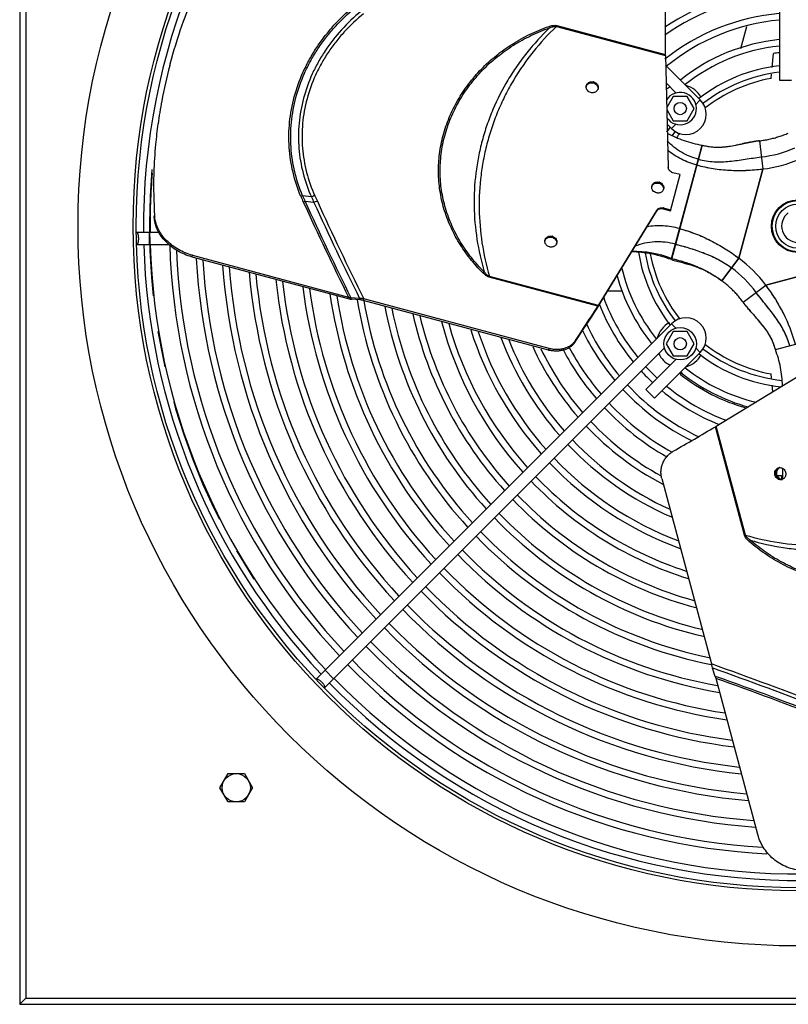
# Model space of a CAD drawing. Units: inches. Extents: x -3.5 to 7.7, y 4.4 to 14.6.
# Drawn here: x 3.3 to 5.5, y 4.5 to 7.2 of the extents above; entities that cross this region are included whole.
import ezdxf

# ---------------------------------------------------------------- set-up
doc = ezdxf.new("R2010")
doc.units = ezdxf.units.IN
doc.header["$LTSCALE"] = 0.935
doc.header["$MEASUREMENT"] = 0
doc.linetypes.add('CENTER', pattern=[0.6, 0.375, -0.075, 0.075, -0.075])
doc.layers.get('0').update_dxf_attribs({"linetype": 'CONTINUOUS'})
for name, color, linetype in [('AXIS', 7, 'CONTINUOUS'), ('COSMETIC', 7, 'CONTINUOUS'), ('P_ROUNDS', 7, 'CONTINUOUS'), ('P_SURFACES', 7, 'CONTINUOUS'), ('PARTDTMS', 7, 'CONTINUOUS')]:
    doc.layers.add(name, color=color, linetype=linetype)

msp = doc.modelspace()

# ---------------------------------------------------------------- linework, layer by layer
at = {"color": 7, "linetype": 'CONTINUOUS'}
for p, q in [((5.4341, 8.454), (5.4341, 7.0238)), ((4.7964, 7.169), (4.7947, 7.1732)), ((4.8152, 7.1733), (4.8159, 7.1757)), ((4.8152, 7.1733), (5.1177, 7.0923)), ((4.8159, 7.1757), (5.1173, 7.0949)), ((5.3268, 7.112), (5.3436, 7.1729)), ((5.1177, 7.0923), (5.1173, 7.0949)), ((5.4143, 7.059), (5.4177, 7.0982)), ((3.7419, 7.0644), (3.7425, 7.0665)), ((3.7425, 7.0665), (3.7432, 7.0695)), ((5.2145, 6.9692), (5.1184, 7.0653)), ((5.4117, 7.0289), (5.4127, 7.0406)), ((5.1471, 6.9887), (5.1196, 7.0162)), ((5.4341, 7.0238), (5.4679, 7.0238)), ((5.1393, 6.979), (5.1214, 6.948)), ((5.1782, 6.979), (5.1393, 6.979)), ((5.1977, 6.9452), (5.1782, 6.979)), ((5.1215, 6.9422), (5.1393, 6.9115)), ((5.1782, 6.9115), (5.1977, 6.9452)), ((5.2021, 6.9568), (5.2145, 6.9692)), ((5.1225, 6.9018), (5.1348, 6.8895)), ((5.1471, 6.9018), (5.1348, 6.8895)), ((5.1393, 6.9115), (5.1782, 6.9115)), ((5.2194, 6.8438), (5.1342, 6.5258)), ((5.3691, 6.8544), (5.3788, 6.8557)), ((5.3788, 6.8557), (5.388, 6.7774)), ((5.1315, 6.6612), (5.1585, 6.7618)), ((5.3217, 6.53), (5.388, 6.7774)), ((4.1105, 6.7032), (4.1056, 6.7015)), ((4.1351, 6.7), (4.1105, 6.7032)), ((4.1173, 6.6876), (4.1125, 6.6858)), ((4.1422, 6.6845), (4.1173, 6.6876)), ((3.6985, 6.6442), (3.6997, 6.6484)), ((5.4573, 6.6537), (5.4573, 6.6539)), ((3.7121, 6.6015), (3.65, 6.6015)), ((3.6855, 6.5676), (3.6855, 6.6015)), ((3.65, 6.5676), (3.7401, 6.5676)), ((3.8035, 6.5337), (3.8047, 6.5381)), ((3.8047, 6.5381), (4.238, 6.422)), ((5.2746, 6.4668), (5.3217, 6.53)), ((5.6439, 6.5215), (5.3964, 6.4552)), ((4.6149, 6.4916), (4.6113, 6.4888)), ((4.6293, 6.4794), (4.6287, 6.4772)), ((4.9317, 6.3983), (4.6293, 6.4794)), ((4.9301, 6.3964), (4.6287, 6.4772)), ((5.2639, 6.4745), (5.2746, 6.4668)), ((5.3333, 6.4082), (5.3964, 6.4552)), ((4.9575, 6.4388), (4.9972, 6.4388)), ((4.2368, 6.4176), (4.238, 6.422)), ((4.2459, 6.416), (4.2448, 6.4196)), ((4.2688, 6.4178), (4.2448, 6.4196)), ((4.2699, 6.4142), (4.2688, 6.4178)), ((4.279, 6.4126), (4.2802, 6.417)), ((4.7946, 6.2792), (4.2802, 6.417)), ((4.928, 6.3931), (4.9299, 6.396)), ((4.9291, 6.3924), (4.93, 6.3957)), ((4.9299, 6.396), (4.9301, 6.3964)), ((4.931, 6.3954), (4.9317, 6.3983)), ((5.3392, 6.4004), (5.3333, 6.4082)), ((5.1348, 6.348), (4.1478, 5.361)), ((5.1471, 6.3357), (5.1348, 6.348)), ((5.4232, 6.276), (5.7413, 6.3613)), ((5.1393, 6.326), (5.1198, 6.2923)), ((5.1782, 6.326), (5.1393, 6.326)), ((5.1977, 6.2923), (5.1782, 6.326)), ((4.8668, 6.2967), (4.8679, 6.301)), ((5.1198, 6.2923), (5.1393, 6.2585)), ((5.1782, 6.2585), (5.1977, 6.2923)), ((4.1717, 5.3371), (5.1154, 6.2807)), ((4.7934, 6.2748), (4.7946, 6.2792)), ((5.0872, 6.1411), (5.2145, 6.2684)), ((5.2021, 6.2807), (5.2145, 6.2684)), ((5.0633, 6.165), (5.1471, 6.2489)), ((5.1393, 6.2585), (5.1782, 6.2585)), ((5.0951, 6.1968), (5.0633, 6.2287)), ((5.1632, 6.2131), (5.159, 6.2078)), ((5.4127, 6.1964), (5.4117, 6.2086)), ((5.4159, 6.1598), (5.4144, 6.1777)), ((5.0633, 6.165), (5.0872, 6.1411)), ((5.2589, 6.0637), (5.2568, 6.0621)), ((5.3376, 5.7606), (5.2568, 6.0621)), ((5.34, 5.7612), (5.2589, 6.0637)), ((5.1077, 5.9179), (5.2456, 5.4036)), ((5.4285, 5.9266), (5.44, 5.9266)), ((5.44, 5.9266), (5.44, 5.916)), ((5.44, 5.9187), (5.4429, 5.9187)), ((5.34, 5.7612), (5.3376, 5.7606)), ((5.3531, 5.7471), (5.3503, 5.7435)), ((4.1968, 5.3622), (4.1729, 5.3861)), ((5.2475, 5.3925), (5.2548, 5.37)), ((5.2548, 5.37), (5.2582, 5.3634)), ((5.2599, 5.3681), (5.2548, 5.3699)), ((5.3743, 4.9301), (5.2582, 5.3634)), ((3.881, 5.06), (3.9037, 5.0993)), ((3.9037, 5.0993), (3.9491, 5.0993)), ((3.9491, 5.0993), (3.9718, 5.06)), ((3.9037, 5.0206), (3.881, 5.06)), ((3.9718, 5.06), (3.9491, 5.0206)), ((3.9491, 5.0206), (3.9037, 5.0206))]:
    msp.add_line(p, q, dxfattribs=at)
for centre, radius in [((5.4852, 6.6188), 1.845), ((5.4852, 6.6188), 1.8364), ((5.1588, 6.9452), 0.0171), ((5.4852, 6.6188), 0.0731), ((5.4852, 6.6188), 0.0729), ((5.4852, 6.6188), 0.0711), ((5.4852, 6.6188), 0.0612), ((5.1588, 6.2923), 0.0171), ((3.9264, 5.06), 0.0392)]:
    msp.add_circle(centre, radius, dxfattribs=at)
for centre, radius, start, end in [((5.4852, 6.6188), 1.8162, 134.2896, 180.547), ((5.4852, 6.6188), 0.6642, 94.435, 123.7708), ((5.4852, 6.6188), 0.6462, 94.5585, 124.8745), ((26.0582, 7.2174), 20.9412, 179.96393, 180.33492), ((5.4852, 6.6188), 0.5922, 94.9742, 128.5007), ((5.4852, 6.6188), 0.5742, 95.1301, 129.3413), ((5.4852, 6.6188), 0.5202, 95.6634, 128.7578), ((5.4852, 6.6188), 0.5022, 95.8452, 128.5301), ((5.4852, 6.6188), 0.4842, 96.0631, 98.0134), ((5.1015, 6.7043), 1.4065, 165.1672, 169.2599), ((5.4852, 6.6188), 0.4482, 96.587, 127.7314), ((5.4852, 6.6188), 0.4302, 96.8638, 127.7314), ((5.4852, 6.6188), 0.4167, 100.1683, 128.2216), ((4.9117, 7.0052), 0.0139, 165.0039, 173.7604), ((4.9117, 7.0052), 0.0139, 173.7703, 177.0387), ((4.9138, 7.0015), 0.0183, 73.5142, 76.4858), ((4.9174, 7.0037), 0.0139, 336.2396, 344.9961), ((5.1588, 6.9452), 0.0657, 114.9625, 126.1534), ((5.1588, 6.9452), 0.0657, 28.5647, 75.7705), ((5.0384, 6.7163), 1.3422, 169.2597, 172.008), ((5.1747, 6.9293), 0.0563, 225, 45), ((5.1588, 6.9452), 0.0657, 10.4762, 12.5514), ((4.9857, 6.7235), 1.2891, 172.0005, 174.5586), ((5.4852, 6.6188), 0.4482, 142.3439, 144.2987), ((5.1588, 6.9452), 0.0657, 236.8505, 242.6546), ((5.4852, 6.6188), 0.4302, 142.2135, 144.1545), ((5.4852, 6.6188), 0.4167, 141.7784, 143.7633), ((5.3454, 7.1405), 0.2868, 279.4561, 282.2261), ((5.3454, 7.1405), 0.2868, 282.2275, 284.9991), ((5.3454, 7.1405), 0.2868, 285.0009, 287.7725), ((5.3454, 7.1405), 0.2868, 287.7739, 290.5439), ((5.3454, 7.1405), 0.2868, 290.5453, 293.3169), ((4.9325, 6.7282), 1.2356, 174.5422, 178.175), ((5.3454, 7.1405), 0.2868, 276.6831, 279.4547), ((5.3455, 7.1404), 0.3317, 276.6822, 293.3178), ((5.3455, 7.1404), 0.3654, 276.6822, 293.3178), ((5.4852, 6.6188), 1.7982, 175.3135, 180.5463), ((4.8643, 6.7295), 1.1674, 178.4046, 183.9846), ((4.908, 6.7291), 1.2112, 178.1816, 178.4455), ((5.0937, 6.7268), 0.0139, 173.7703, 177.0387), ((5.0937, 6.7268), 0.0139, 165.0039, 173.7604), ((5.0958, 6.7231), 0.0183, 73.5142, 76.4858), ((4.5821, 6.9005), 0.5164, 202.6662, 204.5703), ((4.6371, 6.9233), 0.5708, 202.6795, 204.3889), ((8.9346, 8.871), 5.2677, 204.3398, 204.5244), ((6.5191, 7.7687), 2.6026, 204.1645, 204.5374), ((5.0994, 6.7253), 0.0139, 336.2396, 344.9961), ((12.5696, 10.5453), 9.2961, 204.53008, 206.33073), ((12.5777, 10.5446), 9.2981, 204.50767, 206.33612), ((12.831, 10.6512), 9.5515, 204.538, 206.30903), ((12.9128, 10.6851), 9.63, 204.52408, 206.30817), ((4.8436, 6.7231), 1.1478, 183.7394, 183.9435), ((3.7965, 6.6551), 0.0971, 183.9947, 186.2732), ((5.4852, 6.6188), 0.045, 125.7082, 54.2918), ((4.7989, 6.573), 0.0183, 73.5142, 76.4858), ((5.4852, 6.6188), 1.8162, 181.6319, 223.2211), ((5.4852, 6.6188), 1.7982, 181.6227, 223.2033), ((5.4852, 6.6188), 1.7442, 181.685, 223.1477), ((4.7969, 6.5767), 0.0139, 165.0039, 173.7604), ((4.7968, 6.5767), 0.0139, 173.7703, 177.0387), ((4.8026, 6.5752), 0.0139, 336.2396, 344.9961), ((5.4852, 6.6188), 1.7262, 182.2673, 223.1284), ((3.8492, 6.7041), 0.1765, 254.8745, 255), ((5.0279, 6.2456), 0.3032, 69.2984, 90.6902), ((5.4852, 6.6188), 0.4482, 189.3281, 217.6755), ((5.4852, 6.6188), 0.4302, 190.1002, 217.731), ((5.4852, 6.6188), 0.4167, 190.6713, 218.2216), ((5.4852, 6.6188), 1.6722, 183.0727, 223.0679), ((5.4852, 6.6188), 1.6542, 183.277, 223.0469), ((5.4852, 6.6188), 1.6002, 183.876, 222.9764), ((5.4852, 6.6188), 1.5822, 184.0944, 222.9534), ((5.4852, 6.6188), 0.5022, 193.0809, 218.5246), ((5.1034, 6.2369), 0.3654, 36.6822, 53.3178), ((5.4852, 6.6188), 1.5282, 184.8072, 222.8812), ((5.4852, 6.6188), 1.5102, 185.0598, 222.856), ((5.4852, 6.6188), 0.5202, 195.0696, 218.7511), ((5.0766, 6.2034), 0.3295, 56.6924, 57.2763), ((5.0717, 6.196), 0.3383, 55.4018, 56.6914), ((5.1034, 6.2369), 0.3317, 36.6822, 53.3178), ((5.4852, 6.6188), 1.4562, 185.8548, 222.7766), ((5.4852, 6.6188), 1.4382, 186.1331, 222.7488), ((5.1033, 6.2368), 0.2868, 50.5453, 53.3169), ((5.1033, 6.2368), 0.2868, 47.7739, 50.5439), ((5.4852, 6.6188), 1.3842, 187.0114, 222.6611), ((5.4852, 6.6188), 1.3662, 187.3195, 222.6303), ((5.4852, 6.6188), 1.3122, 188.2465, 222.5298), ((5.4852, 6.6188), 1.2942, 188.5802, 222.4955), ((5.1033, 6.2368), 0.2868, 45.0009, 47.7725), ((5.1033, 6.2368), 0.2868, 42.2275, 44.9991), ((5.1033, 6.2369), 0.2868, 39.4561, 42.2261), ((4.257, 6.4672), 0.0491, 247.1302, 249.9907), ((4.2585, 6.4713), 0.0534, 249.9986, 252.5946), ((4.2596, 6.4748), 0.0571, 252.5948, 254.9802), ((5.4852, 6.6188), 1.2402, 189.4767, 222.3864), ((4.2698, 6.3483), 0.0696, 87.7337, 90.8563), ((4.2701, 6.3545), 0.0634, 81.4138, 87.7801), ((4.2708, 6.3591), 0.0587, 80.7552, 81.3421), ((5.4852, 6.6188), 1.2222, 189.7577, 222.3479), ((4.8847, 6.4352), 0.0597, 319.4957, 321.0768), ((4.868, 6.4488), 0.0813, 321.0184, 321.6225), ((5.4852, 6.6188), 0.5922, 201.3766, 219.5298), ((5.4852, 6.6188), 0.5742, 200.0155, 219.3628), ((5.1032, 6.2368), 0.2868, 36.6831, 39.4547), ((5.4852, 6.6188), 1.1682, 191.0197, 222.2253), ((5.4852, 6.6188), 1.1502, 191.4668, 222.1819), ((5.4852, 6.6188), 1.0962, 192.8499, 222.0494), ((5.4852, 6.6188), 1.0782, 193.3407, 221.9998), ((-5.3955, 13.0678), 12.2934, 326.60286, 327.11523), ((5.4852, 6.6188), 1.0242, 194.9851, 221.8406), ((5.4852, 6.6188), 1.0062, 195.6026, 221.7837), ((5.4852, 6.6188), 0.6462, 204.8462, 219.9865), ((5.1588, 6.2923), 0.0657, 117.0789, 165.7705), ((5.1747, 6.3082), 0.0563, 315, 135), ((5.4852, 6.6188), 0.9522, 197.5952, 221.6001), ((5.4852, 6.6188), 0.9342, 198.3107, 221.5342), ((5.4852, 6.6188), 0.6642, 205.8579, 220.1222), ((5.4852, 6.6188), 0.8802, 200.548, 221.3279), ((5.4852, 6.6188), 0.8622, 201.4562, 221.2513), ((4.8283, 6.3271), 0.0474, 321.831, 326.6094), ((5.4852, 6.6188), 0.4167, 231.7784, 259.8317), ((5.4852, 6.6188), 0.8082, 204.4235, 221.0008), ((5.4852, 6.6188), 0.7902, 205.5027, 220.9097), ((4.8162, 6.3598), 0.088, 254.9999, 255.2547), ((5.4852, 6.6188), 0.7362, 207.9003, 220.6097), ((5.4852, 6.6188), 0.7182, 207.9475, 220.4997), ((5.1588, 6.2923), 0.0657, 204.9625, 245.0375), ((5.1588, 6.2923), 0.0657, 284.2295, 332.9211), ((5.4852, 6.6188), 0.4482, 232.3245, 264.0204), ((5.4852, 6.6188), 0.4302, 232.269, 264.2034), ((5.4852, 6.6188), 0.5922, 222.7446, 227.0999), ((5.4852, 6.6188), 0.5247, 231.5618, 254.1358), ((5.4852, 6.6188), 0.5202, 231.2489, 254.799), ((5.4852, 6.6188), 0.5022, 231.4754, 256.7809), ((5.4852, 6.6188), 0.6462, 222.9944, 244.8835), ((5.4852, 6.6188), 0.6642, 223.0486, 243.8267), ((5.4852, 6.6188), 0.5922, 230.4831, 248.3622), ((5.4852, 6.6188), 0.5742, 230.6587, 249.7594), ((5.4852, 6.6188), 0.7182, 223.2027, 240.9296), ((5.4852, 6.6188), 0.7362, 223.2467, 240.4234), ((5.4852, 6.6188), 0.7902, 223.3665, 241.3003), ((5.4852, 6.6188), 0.8082, 223.4029, 242.3605), ((-5.3196, 24.1362), 20.9412, 299.96393, 300.33492), ((5.4852, 6.6188), 0.8622, 223.5029, 245.5292), ((5.4852, 6.6188), 0.8802, 223.5335, 246.499), ((5.4852, 6.6188), 0.9522, 223.6475, 249.9513), ((5.4852, 6.6188), 0.9342, 223.6213, 249.1394), ((5.4358, 5.9345), 0.0139, 96.2396, 104.9961), ((5.4358, 5.9346), 0.0139, 92.9613, 96.2297), ((5.4852, 6.6188), 1.0242, 223.7428, 252.7168), ((5.4852, 6.6188), 1.0062, 223.7203, 252.09), ((5.4395, 5.9325), 0.0183, 193.5142, 196.4858), ((5.4424, 5.9333), 0.0183, 195.0051, 198.1976), ((5.4402, 5.93), 0.0143, 260.4421, 267.6067), ((5.4439, 5.9308), 0.0155, 252.4192, 254.097), ((5.4402, 5.9298), 0.0141, 267.6055, 281.0834), ((5.4373, 5.9289), 0.0139, 285.0039, 293.7604), ((5.4852, 6.6188), 1.0962, 223.8257, 255.0179), ((5.4852, 6.6188), 1.0782, 223.806, 254.4715), ((5.4852, 6.6188), 1.1502, 223.8746, 256.5639), ((5.4852, 6.6188), 1.1682, 223.8919, 257.0413), ((5.4852, 6.6188), 1.2222, 223.9409, 258.389), ((5.4852, 6.6188), 1.2402, 223.9562, 258.8419), ((5.4852, 6.6188), 1.2942, 223.9998, 260.1003), ((5.4852, 6.6188), 1.3122, 224.0135, 260.4768), ((5.4852, 6.6188), 1.3662, 224.0519, 261.5216), ((5.4852, 6.6188), 1.3842, 224.0641, 261.8364), ((5.4852, 6.6188), 1.4562, 224.1103, 263.0176), ((5.4852, 6.6188), 1.4382, 224.0992, 262.7334), ((5.4852, 6.6188), 1.5282, 224.152, 264.0874), ((5.4852, 6.6188), 1.5102, 224.142, 263.8295), ((5.4852, 6.6188), 1.6002, 224.1901, 265.061), ((5.4852, 6.6188), 1.5822, 224.1809, 264.8259), ((5.4852, 6.6188), 1.6722, 224.2284, 265.9559), ((5.4852, 6.6188), 1.6542, 224.22, 265.741), ((5.4852, 6.6188), 1.7262, 224.2525, 266.7368), ((5.4852, 6.6188), 1.7442, 224.2603, 267.1907), ((0.7948, -7.0449), 13.2202, 68.87205, 70.32651), ((0.7653, -7.1544), 13.3235, 68.91934, 70.34158), ((5.4852, 6.6188), 1.7982, 224.2825, 270.5463), ((0.7818, -7.1637), 13.3028, 68.92666, 70.33644), ((0.7881, -7.1372), 13.2808, 68.91273, 70.32346), ((5.4852, 6.6188), 1.8162, 224.2896, 270.547)]:
    msp.add_arc(centre, radius, start, end, dxfattribs=at)
for points, knots in [([(3.7432, 7.0695), (3.7527, 7.1049), (3.7748, 7.1764), (3.8311, 7.3216), (3.8857, 7.4278), (3.9272, 7.4974)], [0, 0, 0, 0, 0.235731, 0.479945, 1, 1, 1, 1]), ([(4.1056, 6.7015), (4.0966, 6.7231), (4.0821, 6.7677), (4.0733, 6.8257), (4.0721, 6.8724), (4.0748, 6.9195), (4.0856, 6.9782), (4.1058, 7.0348), (4.1273, 7.0783), (4.1461, 7.11), (4.1674, 7.1405), (4.1991, 7.1794), (4.226, 7.206), (4.2452, 7.2224)], [0, 0, 0, 0, 0.121604, 0.242696, 0.303424, 0.364396, 0.487359, 0.612249, 0.67555, 0.739406, 0.80381, 0.868743, 1, 1, 1, 1]), ([(4.1105, 6.7032), (4.1015, 6.7245), (4.0907, 6.7577), (4.0818, 6.8032), (4.078, 6.8377), (4.0771, 6.8725), (4.0798, 6.9191), (4.0905, 6.9772), (4.1105, 7.0333), (4.1318, 7.0763), (4.1505, 7.1078), (4.1716, 7.1379), (4.203, 7.1764), (4.2297, 7.2028), (4.2487, 7.219)], [0, 0, 0, 0, 0.121641, 0.18225, 0.24286, 0.303594, 0.364567, 0.487518, 0.612381, 0.675664, 0.739499, 0.803881, 0.86879, 1, 1, 1, 1]), ([(4.2732, 7.2153), (4.2537, 7.1994), (4.2174, 7.165), (4.179, 7.116), (4.1534, 7.0741), (4.1317, 7.031), (4.1114, 6.9748), (4.1009, 6.9163), (4.0986, 6.8696), (4.1003, 6.823), (4.1101, 6.7654), (4.1256, 6.7213), (4.1351, 6.7)], [0, 0, 0, 0, 0.131246, 0.260452, 0.324268, 0.387516, 0.512279, 0.635136, 0.696084, 0.756821, 0.878051, 1, 1, 1, 1]), ([(4.2799, 7.2085), (4.2608, 7.193), (4.2339, 7.1677), (4.2023, 7.1303), (4.181, 7.1009), (4.1623, 7.0702), (4.1409, 7.028), (4.121, 6.9729), (4.1107, 6.9156), (4.1085, 6.8697), (4.1102, 6.8241), (4.1199, 6.7675), (4.1351, 6.7242), (4.1445, 6.7033)], [0, 0, 0, 0, 0.131177, 0.196065, 0.260409, 0.324194, 0.387415, 0.512138, 0.634981, 0.695934, 0.756685, 0.87797, 1, 1, 1, 1]), ([(4.6113, 6.4888), (4.5986, 6.5015), (4.5747, 6.5281), (4.5443, 6.5717), (4.5199, 6.6181), (4.5019, 6.6668), (4.4908, 6.7171), (4.4867, 6.7685), (4.4897, 6.8201), (4.4998, 6.8713), (4.5168, 6.9211), (4.5405, 6.9689), (4.5705, 7.0139), (4.6001, 7.0484), (4.6264, 7.074), (4.6545, 7.0981), (4.6925, 7.1254), (4.7419, 7.1527), (4.7768, 7.167), (4.7947, 7.1732)], [0, 0, 0, 0, 0.063048, 0.125024, 0.18609, 0.246479, 0.306489, 0.366439, 0.426634, 0.487334, 0.548729, 0.61093, 0.673981, 0.737861, 0.770106, 0.802529, 0.867835, 0.933694, 1, 1, 1, 1]), ([(4.6149, 6.4916), (4.6023, 6.5042), (4.5786, 6.5305), (4.5484, 6.5737), (4.5242, 6.6196), (4.5064, 6.6679), (4.4953, 6.7177), (4.4912, 6.7686), (4.4941, 6.8197), (4.5041, 6.8704), (4.521, 6.9197), (4.5445, 6.9671), (4.5742, 7.0116), (4.6096, 7.0527), (4.6501, 7.0896), (4.6952, 7.1218), (4.7441, 7.1488), (4.7787, 7.163), (4.7964, 7.169)], [0, 0, 0, 0, 0.06307, 0.125069, 0.186159, 0.246568, 0.306594, 0.366554, 0.426752, 0.48745, 0.548837, 0.611028, 0.674066, 0.737933, 0.802561, 0.867854, 0.933703, 1, 1, 1, 1]), ([(4.7964, 7.169), (4.7739, 7.1475), (4.7422, 7.1131), (4.7051, 7.0634), (4.6717, 7.0117), (4.6438, 6.9569), (4.6219, 6.8997), (4.6085, 6.8559), (4.5982, 6.8113), (4.5886, 6.751), (4.5846, 6.6742), (4.5925, 6.5819), (4.6061, 6.5214), (4.6149, 6.4916)], [0, 0, 0, 0, 0.12653, 0.189382, 0.251977, 0.376479, 0.438554, 0.500554, 0.56253, 0.624538, 0.748795, 0.873822, 1, 1, 1, 1]), ([(4.8152, 7.1733), (4.7922, 7.1514), (4.7492, 7.1045), (4.704, 7.0393), (4.6736, 6.9842), (4.6538, 6.9416), (4.637, 6.8977), (4.6233, 6.8529), (4.6127, 6.8072), (4.6029, 6.7453), (4.5986, 6.6666), (4.6065, 6.572), (4.6203, 6.5099), (4.6293, 6.4794)], [0, 0, 0, 0, 0.126334, 0.251529, 0.313838, 0.375991, 0.438041, 0.500037, 0.562033, 0.624082, 0.748471, 0.873666, 1, 1, 1, 1]), ([(4.7947, 7.1732), (4.7981, 7.1744), (4.8033, 7.1758), (4.8105, 7.1765), (4.8141, 7.1762), (4.8159, 7.1757)], [0, 0, 0, 0, 0.4984, 0.748894, 1, 1, 1, 1]), ([(4.7964, 7.169), (4.7979, 7.1697), (4.8009, 7.1709), (4.8055, 7.1724), (4.8095, 7.1733), (4.8128, 7.1735), (4.8144, 7.1735), (4.8152, 7.1733)], [0, 0, 0, 0, 0.248414, 0.497615, 0.747845, 0.873742, 1, 1, 1, 1]), ([(4.8977, 7.0068), (4.8979, 7.0072), (4.8985, 7.0088), (4.8994, 7.0102), (4.9002, 7.0112)], [0, 0, 0, 0, 0.249228, 1, 1, 1, 1]), ([(4.9106, 6.9897), (4.9087, 6.9902), (4.9052, 6.9917), (4.9016, 6.995), (4.8995, 6.9981), (4.8981, 7.0014), (4.8977, 7.0042), (4.8978, 7.0059)], [0, 0, 0, 0, 0.259361, 0.513713, 0.638368, 0.760975, 1, 1, 1, 1]), ([(4.8982, 7.0088), (4.8985, 7.0098), (4.8992, 7.0116), (4.9009, 7.0141), (4.903, 7.0163), (4.9065, 7.0186), (4.9116, 7.0201), (4.916, 7.0199), (4.918, 7.0194)], [0, 0, 0, 0, 0.119268, 0.239491, 0.361396, 0.485485, 0.739385, 1, 1, 1, 1]), ([(4.9002, 7.0112), (4.9012, 7.0124), (4.9036, 7.0145), (4.908, 7.0165), (4.9128, 7.0172), (4.9161, 7.0167), (4.9177, 7.0163)], [0, 0, 0, 0, 0.240741, 0.488269, 0.742473, 1, 1, 1, 1]), ([(4.9177, 7.0163), (4.9193, 7.0159), (4.9224, 7.0146), (4.9262, 7.0116), (4.9291, 7.0077), (4.9301, 7.0047), (4.9303, 7.0031)], [0, 0, 0, 0, 0.257527, 0.511731, 0.759259, 1, 1, 1, 1]), ([(4.919, 7.0191), (4.921, 7.0185), (4.9249, 7.0166), (4.9286, 7.0126), (4.9304, 7.0089), (4.9312, 7.006), (4.9314, 7.003), (4.9311, 7.001), (4.9308, 7.0001)], [0, 0, 0, 0, 0.260615, 0.514515, 0.638604, 0.760509, 0.880732, 1, 1, 1, 1]), ([(4.9301, 6.9981), (4.9299, 6.9976), (4.929, 6.9959), (4.9278, 6.9943), (4.9267, 6.9933)], [0, 0, 0, 0, 0.248497, 1, 1, 1, 1]), ([(4.9267, 6.9933), (4.9256, 6.9923), (4.9233, 6.9907), (4.9193, 6.9893), (4.9149, 6.9889), (4.912, 6.9893), (4.9106, 6.9897)], [0, 0, 0, 0, 0.24201, 0.490127, 0.743756, 1, 1, 1, 1]), ([(5.1228, 6.8771), (5.1303, 6.873), (5.1456, 6.8654), (5.1775, 6.8529), (5.2025, 6.8466), (5.2194, 6.8438)], [0, 0, 0, 0, 0.249451, 0.499589, 1, 1, 1, 1]), ([(5.2088, 6.8044), (5.2007, 6.8066), (5.1846, 6.8121), (5.162, 6.8235), (5.1412, 6.8378), (5.1289, 6.8491), (5.1233, 6.8552)], [0, 0, 0, 0, 0.252355, 0.503756, 0.753215, 1, 1, 1, 1]), ([(5.2194, 6.8438), (5.2259, 6.842), (5.2388, 6.8394), (5.2579, 6.8378), (5.2763, 6.8383), (5.2944, 6.8404), (5.3123, 6.8436), (5.3306, 6.8474), (5.3495, 6.8512), (5.3624, 6.8534), (5.3691, 6.8544)], [0, 0, 0, 0, 0.133803, 0.258846, 0.379207, 0.498117, 0.617977, 0.74058, 0.867416, 1, 1, 1, 1]), ([(5.2046, 6.7886), (5.1899, 6.7925), (5.1614, 6.8033), (5.1357, 6.8198), (5.124, 6.8292)], [0, 0, 0, 0, 0.502198, 1, 1, 1, 1]), ([(5.2088, 6.8044), (5.2161, 6.8024), (5.2307, 6.7994), (5.2527, 6.7973), (5.2744, 6.7972), (5.2959, 6.7987), (5.3175, 6.8014), (5.3392, 6.8046), (5.3615, 6.808), (5.3764, 6.8101), (5.3841, 6.811)], [0, 0, 0, 0, 0.128402, 0.252297, 0.374162, 0.495814, 0.618493, 0.743024, 0.870007, 1, 1, 1, 1]), ([(5.2046, 6.7886), (5.2196, 6.7845), (5.2498, 6.7781), (5.2956, 6.7733), (5.3417, 6.7731), (5.3725, 6.7756), (5.388, 6.7774)], [0, 0, 0, 0, 0.25276, 0.499532, 0.746706, 1, 1, 1, 1]), ([(5.0797, 6.7284), (5.0799, 6.7288), (5.0805, 6.7304), (5.0814, 6.7318), (5.0822, 6.7328)], [0, 0, 0, 0, 0.249228, 1, 1, 1, 1]), ([(5.0926, 6.7113), (5.0907, 6.7118), (5.0872, 6.7133), (5.0836, 6.7166), (5.0815, 6.7197), (5.0801, 6.723), (5.0797, 6.7258), (5.0798, 6.7275)], [0, 0, 0, 0, 0.259361, 0.513713, 0.638368, 0.760975, 1, 1, 1, 1]), ([(5.0802, 6.7304), (5.0805, 6.7314), (5.0812, 6.7332), (5.0829, 6.7357), (5.085, 6.7379), (5.0885, 6.7402), (5.0936, 6.7417), (5.098, 6.7415), (5.1, 6.741)], [0, 0, 0, 0, 0.119268, 0.239491, 0.361396, 0.485485, 0.739385, 1, 1, 1, 1]), ([(5.0822, 6.7328), (5.0832, 6.734), (5.0856, 6.7361), (5.09, 6.7381), (5.0948, 6.7388), (5.0981, 6.7383), (5.0997, 6.7379)], [0, 0, 0, 0, 0.240741, 0.488269, 0.742473, 1, 1, 1, 1]), ([(5.0997, 6.7379), (5.1013, 6.7375), (5.1044, 6.7362), (5.1082, 6.7332), (5.1111, 6.7293), (5.1121, 6.7263), (5.1123, 6.7247)], [0, 0, 0, 0, 0.257527, 0.511731, 0.759259, 1, 1, 1, 1]), ([(5.101, 6.7407), (5.103, 6.7401), (5.1069, 6.7382), (5.1106, 6.7342), (5.1124, 6.7305), (5.1132, 6.7276), (5.1134, 6.7246), (5.1131, 6.7226), (5.1128, 6.7217)], [0, 0, 0, 0, 0.260615, 0.514515, 0.638604, 0.760509, 0.880732, 1, 1, 1, 1]), ([(4.1445, 6.7033), (4.1437, 6.7031), (4.1405, 6.7022), (4.1374, 6.701), (4.1351, 6.7)], [0, 0, 0, 0, 0.244978, 1, 1, 1, 1]), ([(5.1087, 6.7149), (5.1076, 6.7139), (5.1053, 6.7123), (5.1013, 6.7109), (5.0969, 6.7105), (5.094, 6.7109), (5.0926, 6.7113)], [0, 0, 0, 0, 0.24201, 0.490127, 0.743756, 1, 1, 1, 1]), ([(5.1121, 6.7197), (5.1119, 6.7192), (5.111, 6.7175), (5.1098, 6.7159), (5.1087, 6.7149)], [0, 0, 0, 0, 0.248497, 1, 1, 1, 1]), ([(4.1515, 6.6879), (4.1507, 6.6877), (4.1476, 6.6867), (4.1445, 6.6855), (4.1422, 6.6845)], [0, 0, 0, 0, 0.244837, 1, 1, 1, 1]), ([(3.8031, 6.5338), (3.7962, 6.5356), (3.7826, 6.5402), (3.7634, 6.5497), (3.7457, 6.5615), (3.7304, 6.5753), (3.7175, 6.5908), (3.7077, 6.6077), (3.7021, 6.6228), (3.6995, 6.635), (3.6988, 6.6411), (3.6985, 6.6442)], [0, 0, 0, 0, 0.132324, 0.265528, 0.397278, 0.524108, 0.647233, 0.768441, 0.886, 0.943097, 1, 1, 1, 1]), ([(3.8047, 6.5381), (3.798, 6.5399), (3.7847, 6.5443), (3.7658, 6.5534), (3.7484, 6.5647), (3.7332, 6.578), (3.7224, 6.5905), (3.7152, 6.6012), (3.7105, 6.6095), (3.7066, 6.6181), (3.7035, 6.6268), (3.7013, 6.6356), (3.7003, 6.6415), (3.7, 6.6445)], [0, 0, 0, 0, 0.132107, 0.264981, 0.396788, 0.523775, 0.646918, 0.707671, 0.768093, 0.827778, 0.886215, 0.943374, 1, 1, 1, 1]), ([(5.1573, 6.612), (5.1424, 6.616), (5.112, 6.6209), (5.0811, 6.6194), (5.0661, 6.617)], [0, 0, 0, 0, 0.50225, 1, 1, 1, 1]), ([(3.6524, 6.5693), (3.6527, 6.5697), (3.6533, 6.5708), (3.6543, 6.5734), (3.6552, 6.5774), (3.6557, 6.5827), (3.6556, 6.5882), (3.655, 6.5926), (3.6543, 6.5958), (3.6536, 6.5977), (3.6528, 6.5993), (3.652, 6.6005), (3.651, 6.6013), (3.6503, 6.6015), (3.65, 6.6015)], [0, 0, 0, 0, 0.047829, 0.104833, 0.24221, 0.400833, 0.564934, 0.718188, 0.78597, 0.845906, 0.896934, 0.938659, 0.972073, 1, 1, 1, 1]), ([(4.7834, 6.5803), (4.7837, 6.5813), (4.7844, 6.5831), (4.786, 6.5856), (4.7882, 6.5878), (4.7916, 6.5901), (4.7968, 6.5916), (4.8011, 6.5914), (4.8032, 6.5909)], [0, 0, 0, 0, 0.119268, 0.239491, 0.361396, 0.485485, 0.739385, 1, 1, 1, 1]), ([(4.7854, 6.5827), (4.7864, 6.5839), (4.7888, 6.586), (4.7932, 6.588), (4.798, 6.5887), (4.8013, 6.5882), (4.8029, 6.5878)], [0, 0, 0, 0, 0.240741, 0.488269, 0.742473, 1, 1, 1, 1]), ([(4.8029, 6.5878), (4.8045, 6.5874), (4.8076, 6.5861), (4.8114, 6.5831), (4.8142, 6.5792), (4.8153, 6.5762), (4.8155, 6.5746)], [0, 0, 0, 0, 0.257527, 0.511731, 0.759259, 1, 1, 1, 1]), ([(4.8041, 6.5906), (4.8062, 6.59), (4.8101, 6.5881), (4.8138, 6.5841), (4.8156, 6.5804), (4.8164, 6.5775), (4.8166, 6.5745), (4.8163, 6.5725), (4.816, 6.5716)], [0, 0, 0, 0, 0.260615, 0.514515, 0.638604, 0.760509, 0.880732, 1, 1, 1, 1]), ([(5.1573, 6.612), (5.1722, 6.608), (5.2015, 6.5984), (5.2437, 6.5795), (5.2838, 6.5567), (5.3093, 6.5392), (5.3217, 6.53)], [0, 0, 0, 0, 0.250706, 0.499541, 0.748766, 1, 1, 1, 1]), ([(4.7829, 6.5783), (4.783, 6.5787), (4.7837, 6.5803), (4.7846, 6.5817), (4.7854, 6.5827)], [0, 0, 0, 0, 0.249228, 1, 1, 1, 1]), ([(4.7958, 6.5612), (4.7939, 6.5617), (4.7903, 6.5632), (4.7868, 6.5665), (4.7847, 6.5696), (4.7833, 6.5729), (4.7829, 6.5757), (4.783, 6.5774)], [0, 0, 0, 0, 0.259361, 0.513713, 0.638368, 0.760975, 1, 1, 1, 1]), ([(4.8118, 6.5648), (4.8108, 6.5638), (4.8085, 6.5622), (4.8044, 6.5608), (4.8001, 6.5604), (4.7972, 6.5608), (4.7958, 6.5612)], [0, 0, 0, 0, 0.24201, 0.490127, 0.743756, 1, 1, 1, 1]), ([(4.8153, 6.5696), (4.8151, 6.5691), (4.8142, 6.5674), (4.8129, 6.5658), (4.8118, 6.5648)], [0, 0, 0, 0, 0.248497, 1, 1, 1, 1]), ([(5.1457, 6.5687), (5.1364, 6.5712), (5.1221, 6.5739), (5.1028, 6.5752), (5.0837, 6.575), (5.0601, 6.5719), (5.0419, 6.5665), (5.0332, 6.563)], [0, 0, 0, 0, 0.252976, 0.379171, 0.504866, 0.75411, 1, 1, 1, 1]), ([(5.1457, 6.5687), (5.1597, 6.565), (5.1871, 6.5575), (5.2208, 6.5462), (5.2466, 6.5354), (5.2654, 6.5261), (5.2839, 6.5153), (5.2957, 6.5072), (5.3015, 6.5029)], [0, 0, 0, 0, 0.254504, 0.501854, 0.624489, 0.747597, 0.872318, 1, 1, 1, 1]), ([(5.1342, 6.5258), (5.1298, 6.5274), (5.1209, 6.5306), (5.1074, 6.535), (5.0936, 6.5387), (5.0796, 6.5419), (5.0656, 6.5443), (5.047, 6.5466), (5.0329, 6.5474), (5.0235, 6.5476)], [0, 0, 0, 0, 0.124113, 0.249971, 0.376359, 0.502252, 0.627446, 0.752064, 1, 1, 1, 1]), ([(5.1342, 6.5258), (5.1394, 6.5243), (5.1497, 6.5216), (5.1702, 6.5163), (5.1907, 6.5106), (5.2109, 6.5033), (5.2263, 6.4966), (5.242, 6.4884), (5.2524, 6.4821), (5.2576, 6.4787)], [0, 0, 0, 0, 0.121598, 0.24078, 0.479093, 0.600693, 0.726254, 0.858548, 1, 1, 1, 1]), ([(5.1351, 6.5293), (5.1461, 6.5264), (5.1674, 6.5204), (5.1932, 6.5116), (5.2127, 6.5035), (5.2269, 6.4967), (5.2409, 6.4892), (5.2501, 6.4836), (5.2547, 6.4806)], [0, 0, 0, 0, 0.263457, 0.509941, 0.630443, 0.751179, 0.873797, 1, 1, 1, 1]), ([(4.6287, 6.4772), (4.6269, 6.4776), (4.6236, 6.479), (4.6177, 6.4829), (4.6138, 6.4864), (4.6113, 6.4888)], [0, 0, 0, 0, 0.255928, 0.507814, 1, 1, 1, 1]), ([(4.6293, 6.4794), (4.6277, 6.4799), (4.6249, 6.4816), (4.6201, 6.4857), (4.6169, 6.4892), (4.6149, 6.4916)], [0, 0, 0, 0, 0.256331, 0.507717, 1, 1, 1, 1]), ([(5.4785, 6.2908), (5.4744, 6.3059), (5.4649, 6.3352), (5.4462, 6.3773), (5.4233, 6.4173), (5.4057, 6.4427), (5.3964, 6.4552)], [0, 0, 0, 0, 0.25276, 0.499532, 0.746706, 1, 1, 1, 1]), ([(5.4627, 6.2866), (5.4607, 6.2939), (5.4561, 6.3081), (5.4469, 6.3282), (5.4362, 6.3469), (5.4241, 6.3648), (5.411, 6.3822), (5.3973, 6.3994), (5.3832, 6.4169), (5.3739, 6.4289), (5.3694, 6.435)], [0, 0, 0, 0, 0.128388, 0.252267, 0.374124, 0.495778, 0.618468, 0.743014, 0.870007, 1, 1, 1, 1]), ([(5.4232, 6.276), (5.4215, 6.2826), (5.4174, 6.295), (5.4092, 6.3124), (5.3995, 6.3281), (5.3887, 6.3426), (5.3769, 6.3566), (5.3645, 6.3706), (5.3517, 6.385), (5.3434, 6.3951), (5.3392, 6.4004)], [0, 0, 0, 0, 0.1338, 0.258839, 0.379197, 0.498105, 0.617965, 0.740569, 0.867409, 1, 1, 1, 1]), ([(4.8668, 6.2967), (4.8651, 6.2942), (4.8612, 6.2893), (4.8538, 6.2832), (4.8454, 6.2782), (4.8359, 6.2747), (4.8258, 6.2725), (4.8152, 6.2717), (4.8044, 6.2724), (4.7972, 6.2738), (4.7938, 6.2747)], [0, 0, 0, 0, 0.112753, 0.229849, 0.350978, 0.474059, 0.600983, 0.73298, 0.866761, 1, 1, 1, 1]), ([(4.8656, 6.2978), (4.8638, 6.2955), (4.8596, 6.2912), (4.8523, 6.2858), (4.8439, 6.2815), (4.8348, 6.2784), (4.825, 6.2766), (4.8149, 6.2762), (4.8046, 6.2769), (4.7979, 6.2783), (4.7946, 6.2792)], [0, 0, 0, 0, 0.113018, 0.231261, 0.352117, 0.475253, 0.602448, 0.73442, 0.867378, 1, 1, 1, 1]), ([(5.4427, 6.1758), (5.4426, 6.1843), (5.4414, 6.2014), (5.4363, 6.2352), (5.4293, 6.26), (5.4232, 6.276)], [0, 0, 0, 0, 0.249451, 0.499589, 1, 1, 1, 1]), ([(5.1077, 5.9179), (5.1068, 5.9214), (5.1055, 5.9286), (5.1053, 5.9397), (5.1069, 5.9507), (5.1104, 5.9612), (5.1154, 5.9711), (5.1221, 5.98), (5.1302, 5.9879), (5.1363, 5.9921), (5.1395, 5.994)], [0, 0, 0, 0, 0.122286, 0.247037, 0.372983, 0.497222, 0.621353, 0.747614, 0.87409, 1, 1, 1, 1]), ([(5.34, 5.7612), (5.3705, 5.7523), (5.4326, 5.7385), (5.5116, 5.7319), (5.5746, 5.7331), (5.6214, 5.7373), (5.6678, 5.7447), (5.7135, 5.7552), (5.7583, 5.7689), (5.8168, 5.7914), (5.8871, 5.827), (5.9651, 5.8812), (6.012, 5.9242), (6.0339, 5.9472)], [0, 0, 0, 0, 0.126334, 0.251529, 0.313838, 0.375991, 0.438041, 0.500037, 0.562033, 0.624082, 0.748471, 0.873666, 1, 1, 1, 1]), ([(5.4216, 5.9282), (5.4211, 5.9303), (5.4209, 5.9346), (5.4224, 5.9398), (5.4247, 5.9432), (5.4269, 5.9454), (5.4294, 5.947), (5.4312, 5.9477), (5.4322, 5.948)], [0, 0, 0, 0, 0.260615, 0.514515, 0.638604, 0.760509, 0.880732, 1, 1, 1, 1]), ([(5.4247, 5.9285), (5.4243, 5.9301), (5.4238, 5.9334), (5.4245, 5.9383), (5.4265, 5.9427), (5.4286, 5.945), (5.4298, 5.946)], [0, 0, 0, 0, 0.257527, 0.511731, 0.759259, 1, 1, 1, 1]), ([(5.4275, 5.9287), (5.4271, 5.9302), (5.4267, 5.9332), (5.4271, 5.9378), (5.4286, 5.942), (5.4303, 5.9445), (5.4313, 5.9455)], [0, 0, 0, 0, 0.256244, 0.509873, 0.75799, 1, 1, 1, 1]), ([(5.4313, 5.9455), (5.4316, 5.9458), (5.4327, 5.947), (5.434, 5.9479), (5.435, 5.9485)], [0, 0, 0, 0, 0.252461, 1, 1, 1, 1]), ([(5.4351, 5.9485), (5.4368, 5.9485), (5.4396, 5.9482), (5.4429, 5.9467), (5.446, 5.9447), (5.4493, 5.9411), (5.4508, 5.9375), (5.4513, 5.9357)], [0, 0, 0, 0, 0.239025, 0.361632, 0.486287, 0.740639, 1, 1, 1, 1]), ([(5.4513, 5.9357), (5.4517, 5.9342), (5.4521, 5.9313), (5.4517, 5.927), (5.4503, 5.9229), (5.4487, 5.9206), (5.4477, 5.9196)], [0, 0, 0, 0, 0.256244, 0.509873, 0.75799, 1, 1, 1, 1]), ([(6.0347, 5.9269), (6.0301, 5.9096), (6.019, 5.8756), (5.9965, 5.8274), (5.9685, 5.7831), (5.9353, 5.7432), (5.8972, 5.7084), (5.8548, 5.6792), (5.8086, 5.6559), (5.7593, 5.6391), (5.7076, 5.629), (5.6543, 5.6256), (5.6004, 5.629), (5.5557, 5.6374), (5.5204, 5.6474), (5.4854, 5.6597), (5.4428, 5.679), (5.3945, 5.708), (5.3646, 5.7311), (5.3503, 5.7435)], [0, 0, 0, 0, 0.063048, 0.125024, 0.18609, 0.246479, 0.306489, 0.366439, 0.426634, 0.487334, 0.548729, 0.61093, 0.673981, 0.737861, 0.770106, 0.802529, 0.867835, 0.933694, 1, 1, 1, 1]), ([(5.3531, 5.7471), (5.383, 5.7384), (5.4286, 5.7282), (5.4902, 5.7209), (5.5517, 5.7178), (5.6131, 5.721), (5.6736, 5.7306), (5.7182, 5.7409), (5.762, 5.7543), (5.819, 5.7762), (5.8875, 5.811), (5.9635, 5.8641), (6.0091, 5.9061), (6.0305, 5.9286)], [0, 0, 0, 0, 0.12653, 0.189382, 0.251977, 0.376479, 0.438554, 0.500554, 0.56253, 0.624538, 0.748795, 0.873822, 1, 1, 1, 1]), ([(6.0305, 5.9286), (6.0259, 5.9114), (6.0149, 5.8777), (5.9927, 5.83), (5.965, 5.786), (5.9321, 5.7465), (5.8945, 5.712), (5.8525, 5.683), (5.8067, 5.66), (5.7579, 5.6433), (5.7067, 5.6333), (5.6539, 5.6299), (5.6005, 5.6334), (5.5473, 5.6435), (5.495, 5.6601), (5.4446, 5.683), (5.3968, 5.7119), (5.3672, 5.7348), (5.3531, 5.7471)], [0, 0, 0, 0, 0.06307, 0.125069, 0.186159, 0.246568, 0.306594, 0.366554, 0.426752, 0.48745, 0.548837, 0.611028, 0.674066, 0.737933, 0.802561, 0.867854, 0.933703, 1, 1, 1, 1]), ([(5.4409, 5.9154), (5.44, 5.9151), (5.438, 5.9148), (5.435, 5.915), (5.4321, 5.9158), (5.4284, 5.9176), (5.4244, 5.9213), (5.4225, 5.9252), (5.4219, 5.9273)], [0, 0, 0, 0, 0.119268, 0.239491, 0.361396, 0.485485, 0.739385, 1, 1, 1, 1]), ([(5.4379, 5.9159), (5.4364, 5.9161), (5.4336, 5.9171), (5.4298, 5.9197), (5.4268, 5.9232), (5.4255, 5.9261), (5.425, 5.9275)], [0, 0, 0, 0, 0.240953, 0.488323, 0.742134, 1, 1, 1, 1]), ([(5.4392, 5.916), (5.4378, 5.9165), (5.4351, 5.9178), (5.4317, 5.9207), (5.4291, 5.9244), (5.4279, 5.9272), (5.4275, 5.9287)], [0, 0, 0, 0, 0.24201, 0.490127, 0.743756, 1, 1, 1, 1]), ([(5.4477, 5.9196), (5.4474, 5.9192), (5.446, 5.9178), (5.4443, 5.9167), (5.4429, 5.9161)], [0, 0, 0, 0, 0.253184, 1, 1, 1, 1]), ([(5.3503, 5.7435), (5.3476, 5.7459), (5.3438, 5.7497), (5.3396, 5.7555), (5.338, 5.7589), (5.3376, 5.7606)], [0, 0, 0, 0, 0.4984, 0.748894, 1, 1, 1, 1]), ([(5.3531, 5.7471), (5.3518, 5.7481), (5.3492, 5.7501), (5.3456, 5.7533), (5.3429, 5.7563), (5.341, 5.759), (5.3403, 5.7605), (5.34, 5.7612)], [0, 0, 0, 0, 0.248414, 0.497615, 0.747845, 0.873742, 1, 1, 1, 1]), ([(5.2456, 5.4036), (5.2457, 5.4026), (5.2462, 5.3989), (5.2469, 5.3952), (5.2475, 5.3925)], [0, 0, 0, 0, 0.254254, 1, 1, 1, 1]), ([(4.1529, 5.3608), (4.1523, 5.3611), (4.1513, 5.3614), (4.1499, 5.3617), (4.1487, 5.3616), (4.148, 5.3612), (4.1478, 5.361)], [0, 0, 0, 0, 0.33028, 0.601406, 0.819085, 1, 1, 1, 1]), ([(4.1716, 5.3422), (4.1712, 5.3431), (4.1703, 5.3449), (4.1678, 5.3486), (4.1638, 5.3531), (4.1593, 5.3571), (4.1556, 5.3596), (4.1538, 5.3605), (4.1529, 5.3608)], [0, 0, 0, 0, 0.105062, 0.226796, 0.500134, 0.773404, 0.895039, 1, 1, 1, 1]), ([(4.1717, 5.337), (4.1719, 5.3373), (4.1723, 5.3379), (4.1724, 5.3391), (4.1721, 5.3406), (4.1718, 5.3416), (4.1716, 5.3422)], [0, 0, 0, 0, 0.180492, 0.397008, 0.668064, 1, 1, 1, 1]), ([(5.5033, 4.8301), (5.496, 4.8302), (5.4813, 4.8316), (5.46, 4.8373), (5.4398, 4.8462), (5.4214, 4.8583), (5.4052, 4.8731), (5.3916, 4.8904), (5.381, 4.9095), (5.3761, 4.9232), (5.3743, 4.9301)], [0, 0, 0, 0, 0.12517, 0.251408, 0.377778, 0.502153, 0.626584, 0.752524, 0.877341, 1, 1, 1, 1])]:
    msp.add_open_spline(points, degree=3, knots=knots, dxfattribs=at)
at = {"layer": 'AXIS', "color": 7, "linetype": 'CONTINUOUS'}
msp.add_line((5.4429, 5.9463), (5.4429, 5.9161), dxfattribs=at)
at = {"layer": 'COSMETIC', "color": 2, "linetype": 'CENTER'}
msp.add_arc((5.4852, 6.6188), 1.8, 175, 213, dxfattribs=at)
at = {"layer": 'P_ROUNDS', "color": 7, "linetype": 'CONTINUOUS'}
for p, q in [((3.3252, 8.7788), (3.3252, 4.4588)), ((3.3425, 8.7615), (3.3425, 4.476)), ((5.1177, 7.0923), (5.1256, 6.7824)), ((5.1585, 6.7618), (5.1384, 6.7672)), ((5.1115, 6.6665), (5.1122, 6.6695)), ((5.1122, 6.6695), (5.1323, 6.6641)), ((4.931, 6.3954), (5.0927, 6.6598)), ((4.9317, 6.3983), (5.0935, 6.6627)), ((5.0927, 6.6598), (5.0935, 6.6627)), ((5.1115, 6.6665), (5.1315, 6.6612)), ((3.8035, 6.5337), (4.2368, 6.4176)), ((4.2368, 6.4176), (4.2429, 6.4163)), ((4.2699, 6.4142), (4.2459, 6.416)), ((4.7934, 6.2748), (4.279, 6.4126)), ((4.8668, 6.2967), (4.8691, 6.3002)), ((5.2589, 6.0637), (5.5233, 6.2255)), ((3.3295, 4.4631), (3.3252, 4.4588)), ((3.3252, 4.4588), (7.6452, 4.4588)), ((3.3338, 4.4674), (3.3295, 4.4631)), ((3.3425, 4.476), (3.3338, 4.4674)), ((3.3425, 4.476), (7.6279, 4.476))]:
    msp.add_line(p, q, dxfattribs=at)
msp.add_circle((5.4852, 6.6188), 1.998, dxfattribs=at)
for centre, radius, start, end in [((5.1075, 6.6517), 0.0184, 75.0009, 76.3904), ((4.2514, 6.4763), 0.0606, 261.8842, 264.7847), ((4.2643, 6.3534), 0.0611, 81.9001, 84.7596), ((4.2649, 6.3575), 0.0569, 78.7889, 81.8953), ((4.2657, 6.3614), 0.0529, 75.4308, 78.7918), ((-5.5029, 13.1196), 12.413, 326.67608, 327.18382), ((4.8357, 6.453), 0.1113, 327.0268, 328.2146), ((4.8003, 6.4751), 0.1531, 328.1682, 328.6194)]:
    msp.add_arc(centre, radius, start, end, dxfattribs=at)
for points, knots in [([(5.1384, 6.7672), (5.1367, 6.7677), (5.1333, 6.7692), (5.1298, 6.7721), (5.1277, 6.775), (5.1262, 6.7781), (5.1256, 6.7807), (5.1256, 6.7824)], [0, 0, 0, 0, 0.258748, 0.512932, 0.637671, 0.760533, 1, 1, 1, 1]), ([(5.0935, 6.6627), (5.0944, 6.6641), (5.0961, 6.6661), (5.0989, 6.668), (5.1021, 6.6694), (5.1065, 6.6703), (5.1101, 6.67), (5.1118, 6.6696)], [0, 0, 0, 0, 0.239582, 0.36243, 0.487112, 0.741141, 1, 1, 1, 1]), ([(5.0961, 6.6636), (5.0958, 6.6633), (5.0945, 6.6622), (5.0934, 6.6609), (5.0927, 6.6598)], [0, 0, 0, 0, 0.253316, 1, 1, 1, 1]), ([(5.1115, 6.6665), (5.1101, 6.6669), (5.1074, 6.6673), (5.1033, 6.667), (5.0994, 6.6658), (5.0971, 6.6644), (5.0961, 6.6636)], [0, 0, 0, 0, 0.255629, 0.508942, 0.757266, 1, 1, 1, 1])]:
    msp.add_open_spline(points, degree=3, knots=knots, dxfattribs=at)
at = {"layer": 'P_SURFACES', "color": 40, "linetype": 'CONTINUOUS'}
for p, q in [((5.1351, 6.5293), (5.2194, 6.8438)), ((5.2978, 6.8412), (5.3129, 6.8438)), ((5.3788, 6.8557), (5.388, 6.7774)), ((5.388, 6.7774), (5.3217, 6.53)), ((5.3217, 6.53), (5.2746, 6.4668)), ((5.3964, 6.4552), (5.6439, 6.5215)), ((5.3333, 6.4082), (5.3964, 6.4552)), ((5.3863, 6.3453), (5.3765, 6.3569)), ((5.4232, 6.276), (5.7378, 6.3603))]:
    msp.add_line(p, q, dxfattribs=at)
for centre, radius, start, end in [((5.2632, 7.0051), 0.1671, 254.8021, 259.5652), ((5.262, 6.9987), 0.1606, 259.5819, 264.779), ((5.2621, 6.9996), 0.1615, 264.7785, 265.326), ((5.2624, 7.0049), 0.1669, 265.3532, 270.09), ((5.2625, 7.0172), 0.1791, 270.0613, 271.5752), ((5.2619, 7.0351), 0.1971, 271.6089, 274.797), ((5.2598, 7.0621), 0.2241, 274.7636, 275.9856), ((5.2548, 7.107), 0.2693, 276.0399, 278.6129), ((5.2458, 7.1688), 0.3317, 278.5512, 279.0259), ((5.1507, 7.6846), 0.8563, 280.9168, 281.2807), ((4.7445, 9.706), 2.9181, 281.3396, 281.5988), ((5.6231, 5.4237), 1.4534, 101.0884, 101.5853), ((5.4895, 6.1021), 0.762, 100.6457, 101.0418), ((5.4461, 6.3356), 0.5245, 99.0754, 100.6958), ((5.4312, 6.4256), 0.4332, 98.8948, 99.0201), ((5.4277, 6.4482), 0.4104, 98.2199, 98.8995), ((5.4217, 6.4908), 0.3674, 96.6996, 98.2318), ((5.0743, 6.1998), 0.3338, 56.0318, 57.1361), ((5.0705, 6.1942), 0.3405, 55.875, 56.0348), ((5.0684, 6.1911), 0.3442, 55.4081, 55.8744), ((5.058, 6.1762), 0.3625, 53.2999, 55.3932), ((5.6278, 6.6277), 0.3673, 216.6995, 218.2274), ((5.6617, 6.6543), 0.4104, 218.2157, 218.9061), ((5.6827, 6.6712), 0.4374, 218.9018, 219.1366), ((5.756, 6.7314), 0.5322, 219.1865, 220.7026), ((5.9367, 6.8861), 0.7702, 220.6583, 221.0607), ((6.4794, 7.3605), 1.4909, 221.1061, 221.5867), ((3.2645, 4.5065), 2.808, 41.3322, 41.6004), ((4.7346, 5.8007), 0.8493, 40.9101, 41.2737), ((5.1289, 6.1367), 0.3313, 38.5391, 39.0245), ((5.1777, 6.1751), 0.2692, 36.0502, 38.5994), ((5.2139, 6.2018), 0.2243, 34.7731, 35.9971), ((5.2361, 6.217), 0.1973, 31.6557, 34.8057), ((5.2513, 6.2266), 0.1794, 30.091, 31.6229), ((5.2619, 6.2326), 0.1672, 25.5557, 30.1177), ((5.2669, 6.235), 0.1617, 24.8143, 25.5298), ((5.2678, 6.2355), 0.1606, 19.6081, 24.8149), ((5.2617, 6.2334), 0.1671, 14.8018, 19.5911)]:
    msp.add_arc(centre, radius, start, end, dxfattribs=at)
for points in [[(5.2088, 6.8044), (5.2688, 6.7882), (5.3224, 6.8037), (5.3841, 6.811)], [(5.2046, 6.7886), (5.266, 6.7721), (5.3248, 6.77), (5.388, 6.7774)], [(5.1573, 6.612), (5.2174, 6.5959), (5.2717, 6.5671), (5.3217, 6.53)], [(5.1457, 6.5687), (5.2026, 6.5536), (5.2543, 6.5381), (5.3015, 6.5029)], [(5.1351, 6.5293), (5.1815, 6.517), (5.2177, 6.5045), (5.2554, 6.4802)], [(5.4785, 6.2908), (5.462, 6.3523), (5.4344, 6.4042), (5.3964, 6.4552)], [(5.4627, 6.2866), (5.4468, 6.3466), (5.4064, 6.3853), (5.3694, 6.435)]]:
    msp.add_open_spline(points, degree=3, dxfattribs=at)
at = {"layer": 'PARTDTMS', "color": 7, "linetype": 'CONTINUOUS'}
msp.add_circle((5.1588, 6.2923), 0.045, dxfattribs=at)
msp.add_arc((5.1588, 6.9452), 0.045, 215.4549, 147.6336, dxfattribs=at)

doc.saveas('drawing.dxf')
